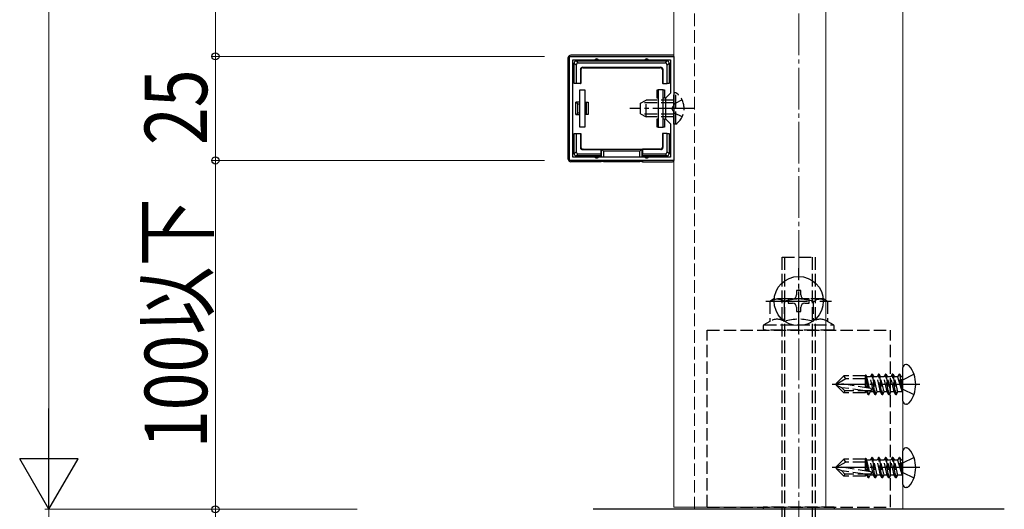
# Model space of a CAD drawing. Extents: x 0 to 2772, y 0 to 4488.
# Drawn here: x 421 to 657, y 3098 to 3215 of the extents above; entities that cross this region are included whole.
import ezdxf

# ---------------------------------------------------------------- set-up
doc = ezdxf.new("R2010")
doc.units = 0
doc.linetypes.add('YCENTER_1', pattern=[13, 10, -1, 1, -1])
doc.linetypes.add('YHIDDEN_1', pattern=[4, 3, -1])
for name, color, linetype, lineweight in [('YKK_11', 7, 'CONTINUOUS', 30), ('YKK_12', 2, 'CONTINUOUS', 13), ('YKK_13', 4, 'CONTINUOUS', 30), ('YKK_D', 6, 'CONTINUOUS', 13), ('YSS_K', 3, 'CONTINUOUS', 13)]:
    doc.layers.add(name, color=color, linetype=linetype, lineweight=lineweight)
doc.styles.add('text-b', font='extslim2.shx', dxfattribs={"width": 0.8, "bigfont": 'extfont2.shx'})

msp = doc.modelspace()

# ---------------------------------------------------------------- linework, layer by layer
at = {"layer": 'YKK_11', "linetype": 'ByBlock', "lineweight": -2, "ltscale": 0.5}
for p, q in [((552.94, 3181.63), (552.94, 3206.62)), ((552.94, 3206.62), (577.94, 3206.62)), ((553.74, 3182.43), (553.74, 3205.82)), ((553.74, 3205.82), (577.14, 3205.82)), ((577.14, 3205.82), (577.14, 3197.83)), ((577.94, 3206.62), (577.94, 3181.63)), ((577.14, 3197.83), (575.94, 3196.63)), ((575.94, 3196.63), (575.94, 3191.63)), ((575.94, 3191.63), (577.14, 3190.43)), ((577.14, 3190.43), (577.14, 3182.43)), ((577.94, 3181.63), (552.94, 3181.63)), ((577.14, 3182.43), (553.74, 3182.43)), ((577.14, 3182.43), (553.74, 3182.43)), ((657.3, 3097.88), (558.58, 3097.88))]:
    msp.add_line(p, q, dxfattribs=at)
at = {"layer": 'YKK_12', "linetype": 'YHIDDEN_1'}
msp.add_line((582.94, 3508.88), (582.94, 3097.88), dxfattribs=at)
at = {"layer": 'YKK_12'}
for p, q in [((632.94, 3097.88), (632.94, 3508.88)), ((577.94, 3507.38), (577.94, 3098.38)), ((614.44, 3507.38), (614.44, 3098.38)), ((577.94, 3098.38), (614.44, 3098.38)), ((582.94, 3097.88), (632.94, 3097.88))]:
    msp.add_line(p, q, dxfattribs=at)
at = {"layer": 'YKK_13'}
for p, q in [((552.64, 3181.92), (552.64, 3206.33)), ((577.64, 3206.93), (553.24, 3206.93)), ((554.53, 3205.53), (555.03, 3205.03)), ((554.54, 3205.53), (559.44, 3205.53)), ((559.44, 3205.53), (571.44, 3205.53)), ((571.44, 3205.53), (576.34, 3205.53)), ((575.85, 3205.03), (576.35, 3205.53)), ((554.54, 3204.53), (554.04, 3205.03)), ((554.04, 3201.13), (554.04, 3205.03)), ((554.54, 3204.53), (554.54, 3200.13)), ((575.85, 3205.03), (555.03, 3205.03)), ((555.54, 3203.53), (555.54, 3200.13)), ((555.67, 3203.39), (555.54, 3203.53)), ((555.67, 3203.39), (555.67, 3200.13)), ((556.04, 3204.03), (574.84, 3204.03)), ((556.04, 3204.03), (556.17, 3203.89)), ((556.17, 3203.89), (574.71, 3203.89)), ((574.71, 3203.89), (574.84, 3204.03)), ((575.34, 3203.53), (575.21, 3203.39)), ((575.21, 3203.39), (575.21, 3200.13)), ((575.34, 3203.53), (575.34, 3200.13)), ((576.84, 3205.03), (576.34, 3204.53)), ((576.34, 3200.13), (576.34, 3204.53)), ((576.84, 3205.03), (576.84, 3201.13)), ((554.04, 3200.13), (554.04, 3201.13)), ((576.84, 3201.13), (576.84, 3200.13)), ((554.54, 3200.13), (554.04, 3200.13)), ((555.54, 3200.13), (554.54, 3200.13)), ((555.44, 3189.63), (555.44, 3198.63)), ((555.44, 3198.63), (556.64, 3198.63)), ((555.54, 3200.13), (555.67, 3200.13)), ((556.64, 3198.63), (556.64, 3189.63)), ((573.94, 3196.63), (573.94, 3198.63)), ((573.94, 3198.63), (574.24, 3198.63)), ((575.44, 3198.63), (574.24, 3198.63)), ((574.24, 3198.63), (574.24, 3189.63)), ((575.34, 3200.13), (575.21, 3200.13)), ((575.34, 3200.13), (576.34, 3200.13)), ((575.44, 3189.63), (575.44, 3198.63)), ((575.44, 3198.63), (575.74, 3198.63)), ((575.74, 3198.63), (575.74, 3196.63)), ((576.84, 3200.13), (576.34, 3200.13)), ((555.44, 3195.63), (554.44, 3195.63)), ((554.44, 3192.63), (554.44, 3195.63)), ((556.64, 3195.63), (556.94, 3195.63)), ((556.94, 3195.63), (556.94, 3195.24)), ((556.94, 3195.63), (557.44, 3195.63)), ((557.44, 3195.63), (557.44, 3192.63)), ((574.24, 3196.63), (573.94, 3196.63)), ((575.74, 3196.63), (575.44, 3196.63)), ((554.94, 3193.01), (554.94, 3195.24)), ((554.94, 3195.24), (555.44, 3195.24)), ((556.64, 3195.24), (556.94, 3195.24)), ((556.94, 3195.24), (556.94, 3193.01)), ((554.44, 3192.63), (555.44, 3192.63)), ((555.44, 3193.01), (554.94, 3193.01)), ((556.94, 3193.01), (556.64, 3193.01)), ((556.94, 3192.63), (556.64, 3192.63)), ((556.94, 3193.01), (556.94, 3192.63)), ((557.44, 3192.63), (556.94, 3192.63)), ((573.94, 3189.63), (573.94, 3191.63)), ((573.94, 3191.63), (574.24, 3191.63)), ((575.44, 3191.63), (575.74, 3191.63)), ((575.74, 3191.63), (575.74, 3189.63)), ((556.64, 3189.63), (555.44, 3189.63)), ((574.24, 3189.63), (573.94, 3189.63)), ((574.24, 3189.63), (575.44, 3189.63)), ((575.74, 3189.63), (575.44, 3189.63)), ((554.04, 3187.13), (554.04, 3188.13)), ((554.04, 3188.13), (554.54, 3188.13)), ((554.04, 3183.23), (554.04, 3187.13)), ((554.54, 3188.13), (554.54, 3183.72)), ((554.54, 3188.13), (555.54, 3188.13)), ((555.54, 3188.13), (555.67, 3188.13)), ((555.54, 3188.13), (555.54, 3184.73)), ((555.67, 3188.13), (555.67, 3184.86)), ((575.21, 3188.13), (575.21, 3184.86)), ((575.34, 3188.13), (575.21, 3188.13)), ((575.34, 3188.13), (575.34, 3184.73)), ((576.34, 3188.13), (575.34, 3188.13)), ((576.34, 3188.13), (576.84, 3188.13)), ((576.34, 3183.72), (576.34, 3188.13)), ((576.84, 3188.13), (576.84, 3187.13)), ((576.84, 3187.13), (576.84, 3183.23)), ((555.54, 3184.73), (555.67, 3184.86)), ((556.17, 3184.36), (556.04, 3184.23)), ((556.04, 3184.23), (560.44, 3184.23)), ((556.17, 3184.36), (560.44, 3184.36)), ((560.44, 3184.23), (560.44, 3184.36)), ((560.44, 3184.36), (570.44, 3184.36)), ((560.44, 3184.23), (560.44, 3183.23)), ((560.58, 3182.43), (560.58, 3184.35)), ((560.58, 3184.35), (561.08, 3183.86)), ((569.8, 3183.86), (561.08, 3183.86)), ((561.08, 3183.86), (561.08, 3182.43)), ((570.3, 3184.35), (569.8, 3183.86)), ((569.8, 3182.43), (569.8, 3183.86)), ((570.3, 3184.35), (570.3, 3182.43)), ((574.71, 3184.36), (570.44, 3184.36)), ((570.44, 3184.23), (570.44, 3184.36)), ((574.84, 3184.23), (570.44, 3184.23)), ((570.44, 3184.23), (570.44, 3183.23)), ((574.84, 3184.23), (574.71, 3184.36)), ((575.21, 3184.86), (575.34, 3184.73)), ((554.04, 3183.22), (554.54, 3183.72)), ((555.03, 3183.23), (554.53, 3182.73)), ((559.44, 3182.73), (554.54, 3182.73)), ((555.03, 3183.23), (560.44, 3183.23)), ((560.44, 3182.73), (559.44, 3182.73)), ((560.44, 3183.23), (560.44, 3182.73)), ((560.44, 3182.73), (560.44, 3182.43)), ((560.44, 3181.63), (560.44, 3181.33)), ((560.58, 3181.39), (560.58, 3181.63)), ((561.08, 3181.63), (561.08, 3181.42)), ((561.08, 3181.42), (569.8, 3181.42)), ((569.8, 3181.42), (569.8, 3181.63)), ((570.3, 3181.63), (570.3, 3181.39)), ((570.44, 3183.23), (575.85, 3183.23)), ((570.44, 3182.73), (570.44, 3183.23)), ((571.44, 3182.73), (570.44, 3182.73)), ((570.44, 3182.73), (570.44, 3182.43)), ((570.44, 3181.63), (570.44, 3181.33)), ((576.34, 3182.73), (571.44, 3182.73)), ((576.35, 3182.73), (575.85, 3183.23)), ((576.34, 3183.72), (576.84, 3183.22)), ((560.44, 3181.33), (553.24, 3181.33)), ((560.58, 3181.39), (560.44, 3181.33)), ((570.3, 3181.39), (570.44, 3181.33)), ((570.44, 3181.33), (577.64, 3181.33)), ((606.44, 3148.38), (605.44, 3148.38)), ((605.44, 3148.38), (605.44, 3147.38)), ((608.44, 3150.38), (607.44, 3150.38)), ((607.44, 3150.38), (607.44, 3149.38)), ((608.44, 3149.38), (608.44, 3150.38)), ((610.44, 3148.38), (609.44, 3148.38)), ((610.44, 3147.38), (610.44, 3148.38)), ((605.44, 3147.38), (606.44, 3147.38)), ((607.44, 3146.38), (607.44, 3145.38)), ((608.44, 3145.38), (608.44, 3146.38)), ((609.44, 3147.38), (610.44, 3147.38)), ((607.44, 3145.38), (608.44, 3145.38)), ((632.94, 3123.84), (632.94, 3131.91)), ((633.8, 3132.61), (633.64, 3132.61)), ((633.8, 3123.14), (633.64, 3123.14)), ((632.94, 3103.84), (632.94, 3111.91)), ((633.8, 3112.61), (633.64, 3112.61)), ((633.8, 3103.14), (633.64, 3103.14))]:
    msp.add_line(p, q, dxfattribs=at)
at = {"layer": 'YKK_13', "linetype": 'YHIDDEN_1'}
for p, q in [((569.94, 3195.43), (571.34, 3196.13)), ((571.34, 3192.13), (571.34, 3196.13)), ((577.94, 3196.13), (571.34, 3196.13)), ((578.45, 3197.88), (577.94, 3197.88)), ((577.94, 3190.38), (577.94, 3197.88)), ((579.95, 3196.18), (578.09, 3195.27)), ((578.45, 3190.38), (578.45, 3197.88)), ((569.94, 3192.83), (569.94, 3195.43)), ((577.94, 3195.47), (570.03, 3195.47)), ((578.09, 3195.27), (577.48, 3194.13)), ((578.09, 3192.98), (577.48, 3194.13)), ((569.94, 3192.83), (571.34, 3192.13)), ((577.94, 3192.78), (570.03, 3192.78)), ((577.94, 3192.13), (571.34, 3192.13)), ((579.95, 3192.08), (578.09, 3192.98)), ((578.45, 3190.38), (577.94, 3190.38)), ((603.94, 3083.38), (603.94, 3158.38)), ((603.94, 3158.38), (611.94, 3158.38)), ((604.62, 3083.38), (604.62, 3158.38)), ((611.26, 3083.38), (611.26, 3158.38)), ((611.94, 3083.38), (611.94, 3158.38)), ((602.01, 3148.38), (601.01, 3147.8)), ((613.87, 3148.38), (602.01, 3148.38)), ((614.87, 3147.8), (613.87, 3148.38)), ((601.01, 3147.8), (601.01, 3142.98)), ((604.47, 3147.8), (604.47, 3142.98)), ((611.4, 3147.8), (611.4, 3142.98)), ((614.87, 3147.8), (614.87, 3142.98)), ((599.44, 3141.9), (599.44, 3141.18)), ((601.01, 3142.98), (599.59, 3142.16)), ((599.59, 3142.16), (616.29, 3142.16)), ((616.29, 3142.16), (614.87, 3142.98)), ((616.44, 3141.18), (616.44, 3141.9)), ((585.94, 3140.88), (629.94, 3140.88)), ((585.94, 3098.38), (585.94, 3140.88)), ((616.14, 3140.88), (599.74, 3140.88)), ((629.94, 3098.38), (629.94, 3140.88)), ((616.94, 3128.05), (618.81, 3129.93)), ((623.94, 3129.93), (618.81, 3129.93)), ((619.28, 3129.23), (618.81, 3129.93)), ((623.96, 3130.19), (623.94, 3129.93)), ((623.94, 3127.11), (623.94, 3129.93)), ((623.94, 3129.62), (624.37, 3127.04)), ((623.96, 3130.19), (624.49, 3127.02)), ((623.96, 3130.19), (623.96, 3130.19)), ((623.96, 3130.19), (624.03, 3130.19)), ((624.03, 3130.19), (624.31, 3129.7)), ((624.93, 3126.95), (624.31, 3129.7)), ((625.09, 3129.7), (624.31, 3129.7)), ((625.47, 3130.35), (625.09, 3129.7)), ((625.92, 3126.05), (625.09, 3129.7)), ((625.58, 3130.35), (625.47, 3130.35)), ((626.29, 3125.4), (625.47, 3130.35)), ((625.58, 3130.35), (625.96, 3129.7)), ((625.58, 3130.35), (626.41, 3125.4)), ((626.74, 3129.7), (625.96, 3129.7)), ((626.78, 3126.05), (625.96, 3129.7)), ((627.11, 3130.35), (626.74, 3129.7)), ((627.56, 3126.05), (626.74, 3129.7)), ((627.23, 3130.35), (627.11, 3130.35)), ((627.94, 3125.4), (627.11, 3130.35)), ((627.23, 3130.35), (627.61, 3129.7)), ((627.23, 3130.35), (628.06, 3125.4)), ((628.39, 3129.7), (627.61, 3129.7)), ((628.43, 3126.05), (627.61, 3129.7)), ((628.76, 3130.35), (628.39, 3129.7)), ((629.21, 3126.05), (628.39, 3129.7)), ((628.88, 3130.35), (628.76, 3130.35)), ((629.59, 3125.4), (628.76, 3130.35)), ((628.88, 3130.35), (629.25, 3129.7)), ((628.88, 3130.35), (629.7, 3125.4)), ((630.04, 3129.7), (629.25, 3129.7)), ((630.08, 3126.05), (629.25, 3129.7)), ((630.41, 3130.35), (630.04, 3129.7)), ((630.86, 3126.05), (630.04, 3129.7)), ((630.53, 3130.35), (630.41, 3130.35)), ((631.23, 3125.4), (630.41, 3130.35)), ((630.53, 3130.35), (631.35, 3125.4)), ((630.53, 3130.35), (630.9, 3129.7)), ((631.68, 3129.7), (630.9, 3129.7)), ((631.72, 3126.05), (630.9, 3129.7)), ((632.06, 3130.35), (631.68, 3129.7)), ((631.68, 3129.7), (632.76, 3126.11)), ((632.76, 3126.11), (632.06, 3130.35)), ((632.17, 3130.35), (632.06, 3130.35)), ((632.17, 3130.35), (632.06, 3130.35)), ((632.17, 3130.35), (632.88, 3126.11)), ((632.17, 3130.35), (632.55, 3129.7)), ((632.88, 3126.11), (632.55, 3129.7)), ((632.74, 3129.7), (632.55, 3129.7)), ((632.94, 3129), (635.6, 3130.33)), ((619.28, 3129.23), (616.94, 3127.88)), ((616.94, 3128.05), (616.94, 3127.7)), ((616.94, 3127.7), (618.81, 3125.83)), ((618.26, 3127.08), (616.94, 3127.7)), ((625.19, 3126.91), (617.44, 3128.16)), ((623.94, 3126.33), (618.26, 3127.08)), ((619.02, 3126.33), (618.26, 3127.08)), ((623.94, 3129.23), (619.28, 3129.23)), ((623.94, 3127.51), (624.03, 3127.1)), ((632.94, 3129), (632.34, 3127.88)), ((632.94, 3126.75), (632.34, 3127.88)), ((619.02, 3126.33), (618.81, 3125.83)), ((623.94, 3125.83), (618.81, 3125.83)), ((625.14, 3126.33), (619.02, 3126.33)), ((623.94, 3125.83), (623.94, 3126.33)), ((623.94, 3126.05), (624.27, 3126.05)), ((624.27, 3126.05), (624.21, 3126.33)), ((624.64, 3125.4), (624.27, 3126.05)), ((624.64, 3125.4), (624.43, 3126.33)), ((624.76, 3125.4), (624.55, 3126.33)), ((624.76, 3125.4), (624.64, 3125.4)), ((624.76, 3125.4), (625.13, 3126.05)), ((625.13, 3126.05), (625.07, 3126.33)), ((625.92, 3126.05), (625.13, 3126.05)), ((626.29, 3125.4), (625.92, 3126.05)), ((626.41, 3125.4), (626.29, 3125.4)), ((626.41, 3125.4), (626.78, 3126.05)), ((627.56, 3126.05), (626.78, 3126.05)), ((627.94, 3125.4), (627.56, 3126.05)), ((628.06, 3125.4), (627.94, 3125.4)), ((628.06, 3125.4), (628.43, 3126.05)), ((629.21, 3126.05), (628.43, 3126.05)), ((629.59, 3125.4), (629.21, 3126.05)), ((629.7, 3125.4), (629.59, 3125.4)), ((629.7, 3125.4), (630.08, 3126.05)), ((630.86, 3126.05), (630.08, 3126.05)), ((631.23, 3125.4), (630.86, 3126.05)), ((631.35, 3125.4), (631.23, 3125.4)), ((631.35, 3125.4), (631.72, 3126.05)), ((632.74, 3126.05), (631.72, 3126.05)), ((632.88, 3126.11), (632.76, 3126.11)), ((632.94, 3126.75), (635.6, 3125.43)), ((616.94, 3108.05), (618.81, 3109.93)), ((619.28, 3109.23), (616.94, 3107.88)), ((625.19, 3106.91), (617.44, 3108.16)), ((623.94, 3109.93), (618.81, 3109.93)), ((619.28, 3109.23), (618.81, 3109.93)), ((623.94, 3109.23), (619.28, 3109.23)), ((623.96, 3110.19), (623.94, 3109.93)), ((623.94, 3107.11), (623.94, 3109.93)), ((623.94, 3109.62), (624.37, 3107.04)), ((623.96, 3110.19), (624.49, 3107.02)), ((623.96, 3110.19), (623.96, 3110.19)), ((623.96, 3110.19), (624.03, 3110.19)), ((624.03, 3110.19), (624.31, 3109.7)), ((624.93, 3106.95), (624.31, 3109.7)), ((625.09, 3109.7), (624.31, 3109.7)), ((625.47, 3110.35), (625.09, 3109.7)), ((625.92, 3106.05), (625.09, 3109.7)), ((625.58, 3110.35), (625.47, 3110.35)), ((626.29, 3105.4), (625.47, 3110.35)), ((625.58, 3110.35), (625.96, 3109.7)), ((625.58, 3110.35), (626.41, 3105.4)), ((626.74, 3109.7), (625.96, 3109.7)), ((626.78, 3106.05), (625.96, 3109.7)), ((627.11, 3110.35), (626.74, 3109.7)), ((627.56, 3106.05), (626.74, 3109.7)), ((627.23, 3110.35), (627.11, 3110.35)), ((627.94, 3105.4), (627.11, 3110.35)), ((627.23, 3110.35), (627.61, 3109.7)), ((627.23, 3110.35), (628.06, 3105.4)), ((628.39, 3109.7), (627.61, 3109.7)), ((628.43, 3106.05), (627.61, 3109.7)), ((628.76, 3110.35), (628.39, 3109.7)), ((629.21, 3106.05), (628.39, 3109.7)), ((628.88, 3110.35), (628.76, 3110.35)), ((629.59, 3105.4), (628.76, 3110.35)), ((628.88, 3110.35), (629.25, 3109.7)), ((628.88, 3110.35), (629.7, 3105.4)), ((630.04, 3109.7), (629.25, 3109.7)), ((630.08, 3106.05), (629.25, 3109.7)), ((630.41, 3110.35), (630.04, 3109.7)), ((630.86, 3106.05), (630.04, 3109.7)), ((630.53, 3110.35), (630.41, 3110.35)), ((631.23, 3105.4), (630.41, 3110.35)), ((630.53, 3110.35), (631.35, 3105.4)), ((630.53, 3110.35), (630.9, 3109.7)), ((631.68, 3109.7), (630.9, 3109.7)), ((631.72, 3106.05), (630.9, 3109.7)), ((632.06, 3110.35), (631.68, 3109.7)), ((631.68, 3109.7), (632.76, 3106.11)), ((632.76, 3106.11), (632.06, 3110.35)), ((632.17, 3110.35), (632.06, 3110.35)), ((632.17, 3110.35), (632.06, 3110.35)), ((632.17, 3110.35), (632.88, 3106.11)), ((632.17, 3110.35), (632.55, 3109.7)), ((632.94, 3109), (632.34, 3107.88)), ((632.88, 3106.11), (632.55, 3109.7)), ((632.74, 3109.7), (632.55, 3109.7)), ((632.94, 3109), (635.6, 3110.33)), ((616.94, 3108.05), (616.94, 3107.7)), ((616.94, 3107.7), (618.81, 3105.83)), ((618.26, 3107.08), (616.94, 3107.7)), ((623.94, 3106.33), (618.26, 3107.08)), ((619.02, 3106.33), (618.26, 3107.08)), ((619.02, 3106.33), (618.81, 3105.83)), ((623.94, 3105.83), (618.81, 3105.83)), ((625.14, 3106.33), (619.02, 3106.33)), ((623.94, 3107.51), (624.03, 3107.1)), ((623.94, 3105.83), (623.94, 3106.33)), ((623.94, 3106.05), (624.27, 3106.05)), ((624.27, 3106.05), (624.21, 3106.33)), ((624.64, 3105.4), (624.27, 3106.05)), ((624.64, 3105.4), (624.43, 3106.33)), ((624.76, 3105.4), (624.55, 3106.33)), ((624.76, 3105.4), (625.13, 3106.05)), ((625.13, 3106.05), (625.07, 3106.33)), ((625.92, 3106.05), (625.13, 3106.05)), ((626.29, 3105.4), (625.92, 3106.05)), ((626.41, 3105.4), (626.78, 3106.05)), ((627.56, 3106.05), (626.78, 3106.05)), ((627.94, 3105.4), (627.56, 3106.05)), ((628.06, 3105.4), (628.43, 3106.05)), ((629.21, 3106.05), (628.43, 3106.05)), ((629.59, 3105.4), (629.21, 3106.05)), ((629.7, 3105.4), (630.08, 3106.05)), ((630.86, 3106.05), (630.08, 3106.05)), ((631.23, 3105.4), (630.86, 3106.05)), ((631.35, 3105.4), (631.72, 3106.05)), ((632.74, 3106.05), (631.72, 3106.05)), ((632.94, 3106.75), (632.34, 3107.88)), ((632.88, 3106.11), (632.76, 3106.11)), ((632.94, 3106.75), (635.6, 3105.43)), ((624.76, 3105.4), (624.64, 3105.4)), ((626.41, 3105.4), (626.29, 3105.4)), ((628.06, 3105.4), (627.94, 3105.4)), ((629.7, 3105.4), (629.59, 3105.4)), ((631.35, 3105.4), (631.23, 3105.4)), ((585.94, 3098.38), (629.94, 3098.38)), ((616.44, 3098.38), (599.44, 3098.38)), ((599.44, 3098.38), (599.44, 3097.88)), ((616.44, 3097.88), (599.44, 3097.88)), ((616.44, 3098.38), (616.44, 3097.88))]:
    msp.add_line(p, q, dxfattribs=at)
at = {"layer": 'YKK_13', "linetype": 'YCENTER_1'}
for p, q in [((582.94, 3194.13), (567.44, 3194.13)), ((607.94, 3139.98), (607.94, 3155.78)), ((600.04, 3147.88), (615.84, 3147.88)), ((637.04, 3127.88), (615.94, 3127.88)), ((637.04, 3107.88), (615.94, 3107.88))]:
    msp.add_line(p, q, dxfattribs=at)
at = {"layer": 'YKK_13'}
msp.add_circle((607.94, 3147.88), 5.9, dxfattribs=at)
for centre, radius, start, end in [((554.54, 3205.03), 0.5, 90.7744, 179.2256), ((554.54, 3205.03), 0.5, 90, 90.7744), ((559.44, 3205.53), 0.5, 0, 180), ((571.44, 3205.53), 0.5, 0, 180), ((576.34, 3205.03), 0.5, 89.2256, 90), ((576.34, 3205.03), 0.5, 0.7744, 89.2256), ((554.54, 3205.03), 0.5, 179.2256, 180), ((576.34, 3205.03), 0.5, 0, 0.7744), ((554.04, 3201.13), 0.3, 90, 270), ((576.84, 3201.13), 0.3, 270, 90), ((554.04, 3187.13), 0.3, 90, 270), ((576.84, 3187.13), 0.3, 270, 90), ((554.54, 3183.23), 0.5, 180, 180.7744), ((554.54, 3183.23), 0.5, 180.7744, 269.2256), ((554.54, 3183.23), 0.5, 269.2256, 270), ((559.44, 3182.73), 0.5, 180, 0), ((571.44, 3182.73), 0.5, 180, 0), ((576.34, 3183.23), 0.5, 270, 270.7744), ((576.34, 3183.23), 0.5, 270.7744, 359.2256), ((576.34, 3183.23), 0.5, 359.2256, 0), ((606.44, 3149.38), 1, 270, 0), ((609.44, 3149.38), 1, 180, 270), ((606.44, 3146.38), 1, 0, 90), ((609.44, 3146.38), 1, 90, 180), ((633.64, 3131.91), 0.7, 90, 180), ((633.8, 3131.75), 0.862, 39.1235, 90), ((629.04, 3127.88), 7, 0, 39.1235), ((629.04, 3127.88), 7, 320.8765, 0), ((633.64, 3123.84), 0.7, 180, 270), ((633.8, 3124), 0.862, 270, 320.8765), ((633.64, 3111.91), 0.7, 90, 180), ((633.8, 3111.75), 0.862, 39.1235, 90), ((629.04, 3107.88), 7, 0, 39.1235), ((629.04, 3107.88), 7, 320.8765, 0), ((633.64, 3103.84), 0.7, 180, 270), ((633.8, 3104), 0.862, 270, 320.8765)]:
    msp.add_arc(centre, radius, start, end, dxfattribs=at)
at = {"layer": 'YKK_13', "linetype": 'YHIDDEN_1'}
for centre, radius, start, end in [((575.91, 3194.13), 4.53, 304.0667, 55.9333), ((602.74, 3145.18), 3.14, 56.4991, 123.5009), ((607.94, 3136.63), 11.7, 72.7734, 107.2266), ((613.13, 3145.18), 3.14, 56.4991, 123.5009), ((599.74, 3141.9), 0.3, 120, 180), ((602.74, 3140.37), 3.14, 56.4991, 123.5009), ((607.94, 3131.81), 11.7, 72.7789, 107.2211), ((613.13, 3140.37), 3.14, 56.4991, 123.5009), ((616.14, 3141.9), 0.3, 0, 60), ((599.74, 3141.18), 0.3, 180, 270), ((616.14, 3141.18), 0.3, 270, 0), ((632.74, 3129.9), 0.2, 270, 360), ((625.14, 3126.62), 0.294, 270, 0), ((625.14, 3126.62), 0.294, 0, 80.8071), ((632.74, 3125.85), 0.2, 0, 90), ((632.74, 3109.9), 0.2, 270, 360), ((625.14, 3106.62), 0.294, 270, 0), ((625.14, 3106.62), 0.294, 0, 80.8071), ((632.74, 3105.85), 0.2, 0, 90)]:
    msp.add_arc(centre, radius, start, end, dxfattribs=at)
at = {"layer": 'YKK_13'}
for centre, major_axis, ratio, start_param, end_param in [((553.24, 3206.32), (-0.426, 0.426), 0.99628, 5.499651, 7.06672), ((577.64, 3206.32), (0.426, 0.426), 0.99628, 6.545771, 7.06672), ((555.05, 3204.52), (-0.363, 0.363), 0.973329, 5.511302, 7.055068), ((556.04, 3203.53), (-0.354, 0.354), 0.999924, 5.497825, 7.068545), ((556.17, 3203.39), (-0.354, 0.354), 0.999924, 5.497825, 7.068545), ((574.71, 3203.39), (0.354, 0.354), 0.999924, 5.497825, 7.068545), ((574.84, 3203.53), (0.354, 0.354), 0.999924, 5.497825, 7.068545), ((575.83, 3204.52), (0.363, 0.363), 0.973329, 5.511302, 7.055068), ((554.44, 3194.13), (0, 1.5), 0.5, 5.553458, 6.283185), ((554.44, 3194.13), (0, 1.5), 0.5, 3.141593, 3.87132), ((556.04, 3184.73), (-0.354, -0.354), 0.999924, 5.497825, 7.068545), ((556.17, 3184.86), (-0.354, -0.354), 0.999924, 5.497825, 7.068545), ((560.57, 3183.86), (0, 0.5), 0.133333, 6.150634, 6.283185), ((570.3, 3183.86), (0, 0.5), 0.133333, 0, 0.132552), ((574.71, 3184.86), (0.354, -0.354), 0.999924, 5.497825, 7.068545), ((574.84, 3184.73), (0.354, -0.354), 0.999924, 5.497825, 7.068545), ((553.24, 3181.93), (-0.426, -0.426), 0.99628, 5.499651, 7.06672), ((555.05, 3183.73), (-0.363, -0.363), 0.973329, 5.511302, 7.055068), ((561.08, 3181.39), (0.5, 0), 0.061163, 1.570796, 3.009041), ((569.8, 3181.39), (0.5, 0), 0.061163, 0.132552, 1.570796), ((575.83, 3183.73), (-0.363, 0.363), 0.973329, 2.36971, 3.913476), ((577.64, 3181.93), (0.426, -0.426), 0.99628, 5.499651, 6.0206)]:
    msp.add_ellipse(centre, major_axis=major_axis, ratio=ratio, start_param=start_param, end_param=end_param, dxfattribs=at)
at = {"layer": 'YKK_D'}
for p, q in [((427.94, 3533.88), (427.94, 3111.88)), ((467.94, 3290.38), (467.94, 3206.63)), ((546.94, 3206.63), (466.94, 3206.63)), ((546.94, 3206.63), (466.94, 3206.63)), ((467.94, 3181.63), (467.94, 3206.63)), ((546.94, 3181.63), (466.94, 3181.63)), ((546.94, 3181.63), (466.94, 3181.63)), ((467.94, 3181.63), (467.94, 3097.88)), ((501.94, 3097.88), (426.94, 3097.88)), ((501.94, 3097.88), (426.94, 3097.88)), ((427.94, 3097.88), (427.94, 3047.88)), ((501.94, 3097.88), (466.94, 3097.88)), ((501.94, 3097.88), (466.94, 3097.88)), ((467.94, 3097.88), (467.94, 3077.88))]:
    msp.add_line(p, q, dxfattribs=at)
at = {"layer": 'YKK_D', "lineweight": -2}
for p, q in [((427.94, 3097.88), (427.94, 3122.12)), ((427.94, 3097.88), (420.94, 3110)), ((434.94, 3110), (420.94, 3110)), ((427.94, 3097.88), (434.94, 3110))]:
    msp.add_line(p, q, dxfattribs=at)
at = {"layer": 'YKK_D', "linetype": 'ByBlock', "lineweight": -2}
for centre in [(467.94, 3206.63), (467.94, 3206.63), (467.94, 3181.63), (467.94, 3181.63), (467.94, 3097.88), (467.94, 3097.88)]:
    msp.add_circle(centre, 0.85, dxfattribs=at)
at = {"layer": 'YSS_K', "linetype": 'YCENTER_1'}
msp.add_line((607.94, 2959.88), (607.94, 3559.09), dxfattribs=at)

# ---------------------------------------------------------------- texts
at = {"layer": 'YKK_D', "style": 'text-b', "width": 0.8}
for s, p in [('25', (465.94, 3185.33)), ('100以下', (465.94, 3112.55))]:
    msp.add_text(s, height=15, rotation=90, dxfattribs=at).set_placement(p)

doc.saveas('drawing.dxf')
